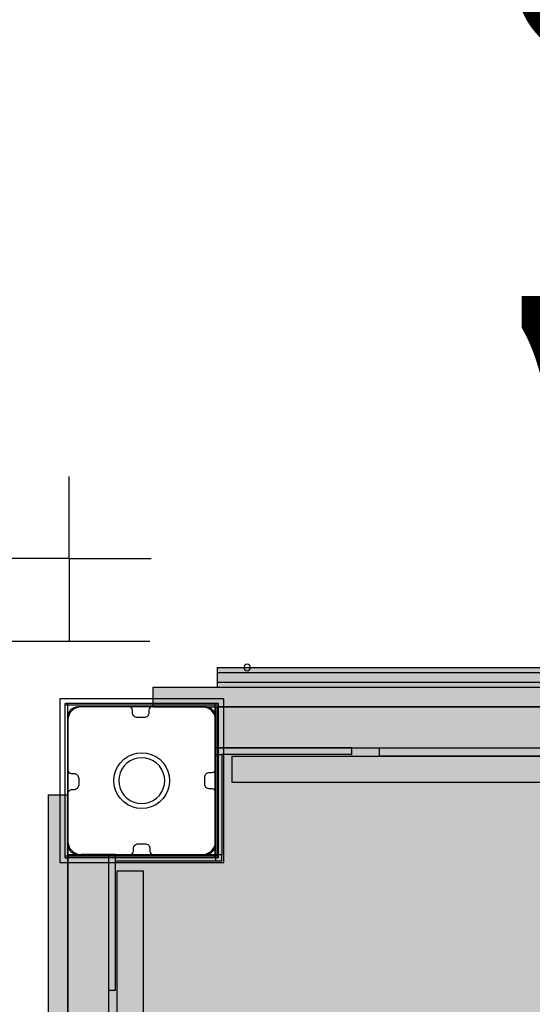
# Model space of a CAD drawing. Extents: x -120 to 155, y -133 to 182.
# Drawn here: x -27 to -15, y 66 to 90 of the extents above; entities that cross this region are included whole.
import ezdxf

# ---------------------------------------------------------------- set-up
doc = ezdxf.new("R2010")
doc.units = 0
doc.header["$MEASUREMENT"] = 0
for name, color, linetype, lineweight in [('0_Pen_No__1', 7, 'Continuous', 30), ('0_Pen_No__121', 1, 'Continuous', 30), ('0_Pen_No__123', 3, 'Continuous', 30), ('A-AREA-PATT_Pen_No__123', 3, 'Continuous', 30), ('A-DIMS_Pen_No__1', 7, 'Continuous', 30), ('A-NPLT_Pen_No__1', 7, 'Continuous', 30)]:
    doc.layers.add(name, color=color, linetype=linetype, lineweight=lineweight)
for name, color, linetype, lineweight, true_color in [('0_Pen_No__131', 7, 'Continuous', 30, 0x7f7f7f), ('0_Pen_No__2', 7, 'Continuous', 30, 0x747474), ('0_Pen_No__4', 7, 'Continuous', 30, 0x783c00), ('0_Pen_No__66', 7, 'Continuous', 30, 0xd2d269), ('A-AREA-PATT_Pen_No__8', 7, 'Continuous', 30, 0x42bea8), ('A-FLOR_Pen_No__2', 7, 'Continuous', 30, 0x747474), ('A-NPLT_Pen_No__2', 7, 'Continuous', 30, 0x747474)]:
    doc.layers.add(name, color=color, linetype=linetype, lineweight=lineweight, true_color=true_color)
doc.layers.add('A-DIMS', color=7, linetype='Continuous')
doc.layers.add('A-FLOR', color=7, linetype='Continuous')
doc.styles.add('GENERATED_STYLE_1', font='tahoma.ttf')
doc.styles.add('GENERATED_STYLE_2', font='txt')
doc.dimstyles.new('GENERATED_STYLE__1', dxfattribs={"dimtxt": 7.874016, "dimasz": 3.740157, "dimexe": 0.18, "dimexo": 39.370079, "dimgap": 0.09, "dimtad": 1, "dimdec": 0, "dimlfac": 25.4, "dimzin": 0, "dimdsep": 46, "dimtxsty": 'GENERATED_STYLE_2', "dimblk": 'ARROWHEAD_6', "dimblk1": 'ARROWHEAD_6', "dimblk2": 'ARROWHEAD_6', "dimcen": 0.09, "dimclrd": 256, "dimclre": 256, "dimclrt": 256, "dimadec": 0, "dimazin": 0, "dimtfac": 1, "dimtdec": 4, "dimtmove": 0, "dimatfit": 3, "dimfxl": 0, "dimtolj": 1, "dimtzin": 0, "dimarcsym": 0})
doc.dimstyles.new('GENERATED_STYLE__2', dxfattribs={"dimtxt": 7.874016, "dimasz": 3.740157, "dimexe": 0.18, "dimexo": 39.370079, "dimgap": 0.09, "dimtad": 1, "dimtih": 1, "dimtoh": 1, "dimdec": 0, "dimlfac": 25.4, "dimzin": 0, "dimdsep": 46, "dimtxsty": 'GENERATED_STYLE_2', "dimblk": 'ARROWHEAD_6', "dimblk1": 'ARROWHEAD_6', "dimblk2": 'ARROWHEAD_6', "dimcen": 0.09, "dimclrd": 256, "dimclre": 256, "dimclrt": 256, "dimadec": 0, "dimazin": 0, "dimtfac": 1, "dimtdec": 4, "dimtmove": 0, "dimatfit": 3, "dimfxl": 0, "dimtolj": 1, "dimtzin": 0, "dimarcsym": 0})

# ---------------------------------------------------------------- blocks, each defined once
blk = doc.blocks.new('Slab_42', base_point=(-22.7, 71.654))
at = {"layer": 'A-FLOR_Pen_No__2', "linetype": 'Continuous', "flags": 128}
blk.add_lwpolyline([(-22.7, 71.654, -0.414214), (-22.582, 71.772), (-22.521, 71.772, 0.414214), (-22.443, 71.85), (-22.443, 73.11, 0.414214), (-22.679, 73.346), (-23.963, 73.346, 0.414214), (-24.042, 73.268), (-24.042, 73.207, -0.414214), (-24.16, 73.089), (-24.318, 73.089, -0.414214), (-24.436, 73.207), (-24.436, 73.268, 0.414214), (-24.514, 73.346), (-25.75, 73.346, 0.414214), (-25.986, 73.11), (-25.986, 71.827, 0.414214), (-25.907, 71.748), (-25.847, 71.748, -0.414214), (-25.729, 71.63), (-25.729, 71.473, -0.414214), (-25.847, 71.355), (-25.907, 71.355, 0.414214), (-25.986, 71.276), (-25.986, 70.039, 0.414214), (-25.75, 69.803), (-24.49, 69.803, 0.414214), (-24.412, 69.882), (-24.412, 69.942, -0.414214), (-24.293, 70.06), (-24.136, 70.06, -0.414214), (-24.018, 69.942), (-24.018, 69.882, 0.414214), (-23.939, 69.803), (-22.679, 69.803, 0.414214), (-22.443, 70.039), (-22.443, 71.299, 0.414214), (-22.521, 71.378), (-22.582, 71.378, -0.414214), (-22.7, 71.496)], format="xyb", close=True, dxfattribs=at)
blk = doc.blocks.new('Slab_35', base_point=(-25.986, 1.732))
at = {"layer": 'A-FLOR_Pen_No__2', "linetype": 'Continuous', "flags": 128}
blk.add_lwpolyline([(-25.986, 1.732), (-22.403, 1.732), (-22.403, -1.85), (9.801, -1.85), (9.801, 1.732), (13.384, 1.732), (13.384, 33.957), (9.801, 33.957), (9.801, 37.539), (13.384, 37.539), (13.384, 69.764), (9.801, 69.764), (9.801, 73.346), (-22.403, 73.346), (-22.403, 69.764), (-25.986, 69.764), (-25.986, 37.539), (-22.403, 37.539), (-22.403, 33.957), (-25.986, 33.957)], close=True, dxfattribs=at)
blk = doc.blocks.new('Slab_27', base_point=(5.904, 72.165))
at = {"layer": 'A-FLOR_Pen_No__2', "linetype": 'Continuous', "flags": 128}
blk.add_lwpolyline([(5.904, 72.165), (-18.506, 72.165), (-18.506, 72.362), (5.904, 72.362)], close=True, dxfattribs=at)
blk = doc.blocks.new('Slab_19', base_point=(5.904, 72.165))
at = {"layer": 'A-FLOR_Pen_No__2', "linetype": 'Continuous', "flags": 128}
blk.add_lwpolyline([(5.904, 72.165), (-18.506, 72.165), (-18.506, 72.362), (5.904, 72.362)], close=True, dxfattribs=at)
blk = doc.blocks.new('NE3_norobez')
at = {"layer": '0_Pen_No__123', "linetype": 'Continuous'}
blk.add_hatch(color=256, dxfattribs=at).paths.add_polyline_path([(17.618, 0), (17.618, 0.472), (-17.618, 0.472), (-17.618, 0)], flags=0)
for p, q in [((-17.618, 0.472), (-17.608, 0.472)), ((-17.618, 0), (-17.618, 0.472)), ((-17.608, 0.472), (-17.577, 0.472)), ((-17.577, 0.472), (-17.526, 0.472)), ((-17.526, 0.472), (-17.457, 0.472)), ((-17.457, 0.472), (-17.372, 0.472)), ((-17.372, 0.472), (-17.273, 0.472)), ((-17.273, 0.472), (-17.164, 0.472)), ((-17.164, 0.472), (-17.048, 0.472)), ((-17.048, 0.472), (-16.929, 0.472)), ((-16.929, 0.472), (16.929, 0.472)), ((-16.929, 0), (16.929, 0)), ((-17.618, 0), (-17.608, 0)), ((-17.608, 0), (-17.577, 0)), ((-17.577, 0), (-17.526, 0)), ((-17.526, 0), (-17.457, 0)), ((-17.457, 0), (-17.372, 0)), ((-17.372, 0), (-17.273, 0)), ((-17.273, 0), (-17.164, 0)), ((-17.164, 0), (-17.048, 0)), ((-17.048, 0), (-16.929, 0))]:
    blk.add_line(p, q, dxfattribs=at)
blk = doc.blocks.new('mice')
at = {"layer": '0_Pen_No__2', "linetype": 'Continuous'}
for p, q in [((3.568, 3.701), (0, 3.701)), ((0, 3.661), (0, 3.701)), ((0, 0), (0, 3.661)), ((3.568, 3.661), (0, 3.661)), ((0.064, 0), (0.064, 3.701)), ((3.683, 3.701), (3.568, 3.701)), ((3.683, 3.661), (3.568, 3.661)), ((3.608, 0), (3.608, 3.701)), ((3.683, 3.661), (3.683, 3.701)), ((3.683, 0), (3.683, 3.661)), ((3.568, 0.039), (0, 0.039)), ((0, 0), (0.064, 0)), ((0.562, 0), (0.064, 0)), ((1.597, 0), (0.562, 0)), ((2.638, 0), (1.597, 0)), ((3.608, 0), (2.638, 0)), ((3.683, 0.039), (3.568, 0.039)), ((3.683, 0), (3.608, 0))]:
    blk.add_line(p, q, dxfattribs=at)
blk = doc.blocks.new('Sphere 12_2')
at = {"layer": '0_Pen_No__4', "linetype": 'Continuous'}
for start, end in [(0, 180), (180, 0)]:
    blk.add_arc((0, 0), 0.0787, start, end, dxfattribs=at)
blk = doc.blocks.new('RRL1_det_3')
at = {"layer": '0_Pen_No__121', "linetype": 'Continuous'}
blk.add_hatch(color=256, dxfattribs=at).paths.add_polyline_path([(12.493, 0), (12.493, 0.118), (-12.493, 0.118), (-12.493, 0)], flags=0)
for p, q in [((-12.493, 0.118), (-12.492, 0.118)), ((-12.493, 0), (-12.493, 0.118)), ((-12.492, 0.118), (-12.488, 0.118)), ((-12.488, 0.118), (-12.477, 0.118)), ((-12.477, 0.118), (-12.458, 0.118)), ((-12.458, 0.118), (-12.433, 0.118)), ((-12.433, 0.118), (-12.402, 0.118)), ((-12.402, 0.118), (-12.365, 0.118)), ((-12.365, 0.118), (-12.323, 0.118)), ((-12.323, 0.118), (-12.278, 0.118)), ((-12.278, 0.118), (-12.231, 0.118)), ((-12.231, 0.118), (-7.79, 0.118)), ((-7.79, 0.118), (-3.318, 0.118)), ((-3.318, 0.118), (1.089, 0.118)), ((-3.318, 0), (1.089, 0)), ((1.089, 0.118), (5.339, 0.118)), ((1.089, 0), (5.339, 0)), ((5.339, 0.118), (9.34, 0.118)), ((5.339, 0), (9.34, 0)), ((9.34, 0.118), (9.356, 0.118)), ((9.34, 0), (9.356, 0)), ((9.356, 0.118), (10.238, 0.118)), ((9.356, 0), (10.238, 0)), ((10.238, 0.118), (10.997, 0.118)), ((10.238, 0), (10.997, 0)), ((10.997, 0.118), (11.614, 0.118)), ((10.997, 0), (11.614, 0)), ((11.614, 0.118), (12.076, 0.118)), ((11.614, 0), (12.076, 0)), ((12.076, 0.118), (12.371, 0.118)), ((12.076, 0), (12.371, 0)), ((12.371, 0.118), (12.493, 0.118)), ((12.371, 0), (12.493, 0)), ((12.493, 0), (12.493, 0.118)), ((-12.493, 0), (-12.492, 0)), ((-12.492, 0), (-12.488, 0)), ((-12.488, 0), (-12.477, 0)), ((-12.477, 0), (-12.458, 0)), ((-12.458, 0), (-12.433, 0)), ((-12.433, 0), (-12.402, 0)), ((-12.402, 0), (-12.365, 0)), ((-12.365, 0), (-12.323, 0)), ((-12.323, 0), (-12.278, 0)), ((-12.278, 0), (-12.231, 0)), ((-12.231, 0), (-7.79, 0)), ((-7.79, 0), (-3.318, 0))]:
    blk.add_line(p, q, dxfattribs=at)
blk = doc.blocks.new('RRL1_det_4')
at = {"layer": '0_Pen_No__2', "linetype": 'Continuous'}
blk.add_hatch(color=256, dxfattribs=at).paths.add_polyline_path([(12.493, 0), (12.493, 0.236), (-12.493, 0.236), (-12.493, 0)], flags=0)
for p, q in [((-12.493, 0.236), (-12.492, 0.236)), ((-12.493, 0), (-12.493, 0.236)), ((-12.492, 0.236), (-12.488, 0.236)), ((-12.488, 0.236), (-12.477, 0.236)), ((-12.477, 0.236), (-12.458, 0.236)), ((-12.458, 0.236), (-12.433, 0.236)), ((-12.433, 0.236), (-12.402, 0.236)), ((-12.402, 0.236), (-12.365, 0.236)), ((-12.365, 0.236), (-12.323, 0.236)), ((-12.323, 0.236), (-12.278, 0.236)), ((-12.278, 0.236), (-12.231, 0.236)), ((-12.231, 0.236), (-7.79, 0.236)), ((-7.79, 0.236), (-3.318, 0.236)), ((-3.318, 0.236), (1.089, 0.236)), ((-3.318, 0), (1.089, 0)), ((1.089, 0.236), (5.339, 0.236)), ((1.089, 0), (5.339, 0)), ((5.339, 0.236), (9.34, 0.236)), ((5.339, 0), (9.34, 0)), ((9.34, 0.236), (9.356, 0.236)), ((9.34, 0), (9.356, 0)), ((9.356, 0.236), (10.238, 0.236)), ((9.356, 0), (10.238, 0)), ((10.238, 0.236), (10.997, 0.236)), ((10.238, 0), (10.997, 0)), ((10.997, 0.236), (11.614, 0.236)), ((10.997, 0), (11.614, 0)), ((11.614, 0.236), (12.076, 0.236)), ((11.614, 0), (12.076, 0)), ((12.076, 0.236), (12.371, 0.236)), ((12.076, 0), (12.371, 0)), ((12.371, 0.236), (12.493, 0.236)), ((12.371, 0), (12.493, 0)), ((12.493, 0), (12.493, 0.236)), ((-12.493, 0), (-12.492, 0)), ((-12.492, 0), (-12.488, 0)), ((-12.488, 0), (-12.477, 0)), ((-12.477, 0), (-12.458, 0)), ((-12.458, 0), (-12.433, 0)), ((-12.433, 0), (-12.402, 0)), ((-12.402, 0), (-12.365, 0)), ((-12.365, 0), (-12.323, 0)), ((-12.323, 0), (-12.278, 0)), ((-12.278, 0), (-12.231, 0)), ((-12.231, 0), (-7.79, 0)), ((-7.79, 0), (-3.318, 0))]:
    blk.add_line(p, q, dxfattribs=at)
blk = doc.blocks.new('P_B1')
at = {"layer": '0_Pen_No__1', "linetype": 'Continuous'}
for p, q in [((0, 3.937), (0, 0)), ((3.937, 3.937), (0, 3.937)), ((3.937, 0), (3.937, 3.937)), ((0.225, 3.559), (0.206, 3.507)), ((0.253, 3.606), (0.225, 3.559)), ((0.288, 3.648), (0.253, 3.606)), ((0.331, 3.684), (0.288, 3.648)), ((0.378, 3.711), (0.331, 3.684)), ((0.43, 3.73), (0.378, 3.711)), ((0.484, 3.74), (0.43, 3.73)), ((0.512, 3.74), (0.484, 3.74)), ((3.406, 3.74), (0.512, 3.74)), ((3.425, 3.74), (3.406, 3.74)), ((3.453, 3.74), (3.425, 3.74)), ((3.507, 3.73), (3.453, 3.74)), ((3.559, 3.711), (3.507, 3.73)), ((3.607, 3.684), (3.559, 3.711)), ((3.649, 3.648), (3.607, 3.684)), ((3.684, 3.606), (3.649, 3.648)), ((3.712, 3.559), (3.684, 3.606)), ((3.731, 3.507), (3.712, 3.559)), ((0.206, 3.507), (0.197, 3.452)), ((0.197, 3.452), (0.197, 3.425)), ((0.197, 3.425), (0.197, 3.405)), ((0.197, 3.405), (0.197, 0.512)), ((3.74, 3.452), (3.731, 3.507)), ((3.74, 3.425), (3.74, 3.452)), ((3.74, 0.512), (3.74, 3.425)), ((1.74, 2.597), (1.852, 2.627)), ((1.852, 2.627), (1.969, 2.638)), ((1.969, 2.638), (2.085, 2.627)), ((2.085, 2.627), (2.197, 2.597)), ((1.389, 2.303), (1.456, 2.398)), ((1.456, 2.398), (1.538, 2.481)), ((1.538, 2.481), (1.634, 2.548)), ((1.614, 2.39), (1.546, 2.323)), ((1.693, 2.446), (1.614, 2.39)), ((1.634, 2.548), (1.74, 2.597)), ((1.78, 2.486), (1.693, 2.446)), ((1.873, 2.511), (1.78, 2.486)), ((1.969, 2.519), (1.873, 2.511)), ((2.064, 2.511), (1.969, 2.519)), ((2.157, 2.486), (2.064, 2.511)), ((2.244, 2.446), (2.157, 2.486)), ((2.197, 2.597), (2.303, 2.548)), ((2.323, 2.39), (2.244, 2.446)), ((2.303, 2.548), (2.399, 2.481)), ((2.391, 2.323), (2.323, 2.39)), ((2.399, 2.481), (2.481, 2.398)), ((2.481, 2.398), (2.548, 2.303)), ((1.309, 2.084), (1.34, 2.197)), ((1.34, 2.197), (1.389, 2.303)), ((1.451, 2.157), (1.426, 2.064)), ((1.491, 2.244), (1.451, 2.157)), ((1.546, 2.323), (1.491, 2.244)), ((2.446, 2.244), (2.391, 2.323)), ((2.486, 2.157), (2.446, 2.244)), ((2.511, 2.064), (2.486, 2.157)), ((2.548, 2.303), (2.597, 2.197)), ((2.597, 2.197), (2.628, 2.084)), ((1.299, 1.968), (1.309, 2.084)), ((1.309, 1.852), (1.299, 1.968)), ((1.426, 2.064), (1.417, 1.968)), ((1.417, 1.968), (1.426, 1.873)), ((2.52, 1.968), (2.511, 2.064)), ((2.511, 1.873), (2.52, 1.968)), ((2.628, 2.084), (2.638, 1.968)), ((2.638, 1.968), (2.628, 1.852)), ((1.34, 1.739), (1.309, 1.852)), ((1.389, 1.634), (1.34, 1.739)), ((1.426, 1.873), (1.451, 1.78)), ((1.451, 1.78), (1.491, 1.693)), ((1.491, 1.693), (1.546, 1.614)), ((2.391, 1.614), (2.446, 1.693)), ((2.446, 1.693), (2.486, 1.78)), ((2.486, 1.78), (2.511, 1.873)), ((2.597, 1.739), (2.548, 1.634)), ((2.628, 1.852), (2.597, 1.739)), ((1.456, 1.538), (1.389, 1.634)), ((1.538, 1.456), (1.456, 1.538)), ((1.634, 1.389), (1.538, 1.456)), ((1.546, 1.614), (1.614, 1.546)), ((1.614, 1.546), (1.693, 1.491)), ((1.693, 1.491), (1.78, 1.45)), ((1.78, 1.45), (1.873, 1.425)), ((1.873, 1.425), (1.969, 1.417)), ((1.969, 1.417), (2.064, 1.425)), ((2.064, 1.425), (2.157, 1.45)), ((2.157, 1.45), (2.244, 1.491)), ((2.244, 1.491), (2.323, 1.546)), ((2.399, 1.456), (2.303, 1.389)), ((2.323, 1.546), (2.391, 1.614)), ((2.481, 1.538), (2.399, 1.456)), ((2.548, 1.634), (2.481, 1.538)), ((1.74, 1.339), (1.634, 1.389)), ((1.852, 1.309), (1.74, 1.339)), ((1.969, 1.299), (1.852, 1.309)), ((2.085, 1.309), (1.969, 1.299)), ((2.197, 1.339), (2.085, 1.309)), ((2.303, 1.389), (2.197, 1.339)), ((0.197, 0.512), (0.197, 0.484)), ((0.197, 0.484), (0.206, 0.43)), ((3.731, 0.43), (3.74, 0.484)), ((3.74, 0.484), (3.74, 0.512)), ((0.206, 0.43), (0.225, 0.378)), ((0.225, 0.378), (0.253, 0.33)), ((0.253, 0.33), (0.288, 0.288)), ((0.288, 0.288), (0.331, 0.253)), ((0.331, 0.253), (0.378, 0.225)), ((3.559, 0.225), (3.607, 0.253)), ((3.607, 0.253), (3.649, 0.288)), ((3.649, 0.288), (3.684, 0.33)), ((3.684, 0.33), (3.712, 0.378)), ((3.712, 0.378), (3.731, 0.43)), ((0.378, 0.225), (0.43, 0.206)), ((0.43, 0.206), (0.484, 0.197)), ((0.484, 0.197), (0.512, 0.197)), ((0.512, 0.197), (0.532, 0.197)), ((0.532, 0.197), (3.425, 0.197)), ((3.425, 0.197), (3.453, 0.197)), ((3.453, 0.197), (3.507, 0.206)), ((3.507, 0.206), (3.559, 0.225)), ((0, 0), (3.937, 0))]:
    blk.add_line(p, q, dxfattribs=at)
blk = doc.blocks.new('lielais_lenkis')
at = {"layer": '0_Pen_No__131', "linetype": 'Continuous'}
for p, q in [((0, 5.827), (0.009, 5.827)), ((0, 5.67), (0, 5.827)), ((0.009, 5.827), (0.03, 5.827)), ((0.03, 5.827), (0.064, 5.827)), ((0.064, 5.827), (0.108, 5.827)), ((0.108, 5.827), (0.162, 5.827)), ((0.162, 5.827), (0.224, 5.827)), ((0.224, 5.827), (0.293, 5.827)), ((0.293, 5.827), (0.366, 5.827)), ((0.366, 5.827), (0.441, 5.827)), ((0.441, 5.827), (3.268, 5.827)), ((3.268, 5.67), (3.268, 5.827)), ((0, 5.67), (0.009, 5.67)), ((0.009, 5.67), (0.03, 5.67)), ((0.03, 5.67), (0.064, 5.67)), ((0.064, 5.67), (0.108, 5.67)), ((0.108, 5.67), (0.162, 5.67)), ((0.162, 5.67), (0.224, 5.67)), ((0.224, 5.67), (0.293, 5.67)), ((0.293, 5.67), (0.366, 5.67)), ((0.366, 5.67), (0.441, 5.67)), ((0.441, 5.67), (3.268, 5.67)), ((3.11, 5.67), (3.11, 3.11)), ((3.268, 5.67), (3.268, 3.11)), ((5.67, 3.268), (3.11, 3.268)), ((3.11, 3.11), (3.268, 3.11)), ((5.67, 3.11), (3.268, 3.11)), ((5.67, 3.268), (5.67, 3.11)), ((5.827, 3.268), (5.67, 3.268)), ((5.67, 0.441), (5.67, 3.11)), ((5.827, 0.441), (5.827, 3.268)), ((5.67, 0.366), (5.67, 0.441)), ((5.67, 0.293), (5.67, 0.366)), ((5.67, 0.224), (5.67, 0.293)), ((5.827, 0.366), (5.827, 0.441)), ((5.827, 0.293), (5.827, 0.366)), ((5.827, 0.224), (5.827, 0.293)), ((5.67, 0.162), (5.67, 0.224)), ((5.67, 0.108), (5.67, 0.162)), ((5.67, 0.064), (5.67, 0.108)), ((5.67, 0.03), (5.67, 0.064)), ((5.67, 0.009), (5.67, 0.03)), ((5.67, 0), (5.67, 0.009)), ((5.827, 0), (5.67, 0)), ((5.827, 0.162), (5.827, 0.224)), ((5.827, 0.108), (5.827, 0.162)), ((5.827, 0.064), (5.827, 0.108)), ((5.827, 0.03), (5.827, 0.064)), ((5.827, 0.009), (5.827, 0.03)), ((5.827, 0), (5.827, 0.009))]:
    blk.add_line(p, q, dxfattribs=at)
for p in [(5.67, 0), (5.827, 0)]:
    blk.add_point(p, dxfattribs=at)
blk = doc.blocks.new('kdelis11')
at = {"layer": '0_Pen_No__66', "linetype": 'Continuous'}
blk.add_hatch(color=256, dxfattribs=at).paths.add_polyline_path([(0, -0.315), (31.496, -0.315), (31.496, 0.315), (0, 0.315)], flags=0)
for p, q in [((0, 0.315), (0, -0.079)), ((0, 0.315), (31.496, 0.315)), ((31.496, 0.315), (31.496, -0.079)), ((0, -0.079), (0, -0.12)), ((0, -0.12), (0, -0.16)), ((0, -0.16), (0, -0.197)), ((0, -0.197), (0, -0.231)), ((0, -0.231), (0, -0.26)), ((31.496, -0.079), (31.496, -0.12)), ((31.496, -0.12), (31.496, -0.16)), ((31.496, -0.16), (31.496, -0.197)), ((31.496, -0.197), (31.496, -0.231)), ((31.496, -0.231), (31.496, -0.26)), ((0, -0.26), (0, -0.283)), ((0, -0.283), (0, -0.301)), ((0, -0.301), (0, -0.311)), ((0, -0.311), (0, -0.315)), ((0, -0.315), (31.496, -0.315)), ((31.496, -0.26), (31.496, -0.283)), ((31.496, -0.283), (31.496, -0.301)), ((31.496, -0.301), (31.496, -0.311)), ((31.496, -0.311), (31.496, -0.315))]:
    blk.add_line(p, q, dxfattribs=at)
blk = doc.blocks.new('kdelis1')
at = {"layer": '0_Pen_No__66', "linetype": 'Continuous'}
blk.add_hatch(color=256, dxfattribs=at).paths.add_polyline_path([(0, -0.492), (32.283, -0.492), (32.283, 0.492), (0, 0.492)], flags=0)
for p, q in [((0, 0.492), (0, 0.489)), ((0, 0.492), (32.283, 0.492)), ((0, 0.489), (0, 0.478)), ((0, 0.478), (0, 0.46)), ((32.283, 0.492), (32.283, 0.489)), ((32.283, 0.489), (32.283, 0.478)), ((32.283, 0.478), (32.283, 0.46)), ((0, 0.46), (0, 0.437)), ((0, 0.437), (0, 0.408)), ((0, 0.408), (0, 0.374)), ((0, 0.374), (0, 0.337)), ((0, 0.337), (0, 0.297)), ((0, 0.297), (0, 0.256)), ((0, 0.256), (0, -0.492)), ((32.283, 0.46), (32.283, 0.437)), ((32.283, 0.437), (32.283, 0.408)), ((32.283, 0.408), (32.283, 0.374)), ((32.283, 0.374), (32.283, 0.337)), ((32.283, 0.337), (32.283, 0.297)), ((32.283, 0.297), (32.283, 0.256)), ((32.283, 0.256), (32.283, 0.177)), ((32.283, -0.492), (32.283, 0.177)), ((0, -0.492), (32.283, -0.492))]:
    blk.add_line(p, q, dxfattribs=at)
blk = doc.blocks.new('*D92')
at = {"layer": 'A-DIMS_Pen_No__1', "linetype": 'Continuous'}
for p, q in [((-5.645, 112.717), (-5.645, 115.669)), ((-3.676, 110.748), (-7.613, 114.685)), ((-1.954, 112.717), (-9.336, 112.717)), ((-5.645, 73.346), (-5.645, 112.717)), ((-7.613, 75.315), (-3.676, 71.378)), ((-1.954, 73.346), (-9.336, 73.346)), ((-5.645, 70.394), (-5.645, 73.346))]:
    blk.add_line(p, q, dxfattribs=at)
at = {"layer": 'A-DIMS_Pen_No__1', "insert": (-15.093, 79.533), "char_height": 7.874, "attachment_point": 1, "rotation": 90, "style": 'GENERATED_STYLE_1'}
blk.add_mtext('{1\xa0000}', dxfattribs=at)
blk = doc.blocks.new('ARROWHEAD_6')
at = {"linetype": 'Continuous'}
for p, q in [((-0.5, -0.5), (0.5, 0.5)), ((0, 0), (-1, 0))]:
    blk.add_line(p, q, dxfattribs=at)
blk = doc.blocks.new('*D94')
at = {"layer": 'A-DIMS_Pen_No__1', "linetype": 'Continuous'}
for p, q in [((-65.329, 26.348), (-65.329, 33.976)), ((-25.986, 26.348), (-25.986, 33.74)), ((-63.361, 32.008), (-67.298, 28.071)), ((-27.955, 28.071), (-24.018, 32.008)), ((-68.282, 30.039), (-65.329, 30.039)), ((-65.329, 30.039), (-25.986, 30.039)), ((-25.986, 30.039), (-23.033, 30.039))]:
    blk.add_line(p, q, dxfattribs=at)
at = {"layer": 'A-DIMS_Pen_No__1', "insert": (-59.156, 39.488), "char_height": 7.874, "attachment_point": 1, "style": 'GENERATED_STYLE_1'}
blk.add_mtext('{1 000}', dxfattribs=at)
blk = doc.blocks.new('*D96')
at = {"layer": 'A-DIMS_Pen_No__1', "linetype": 'Continuous'}
for p, q in [((-65.329, 112.717), (-65.329, 138.025)), ((111.365, 115.679), (111.365, 138.025)), ((-63.361, 136.302), (-67.298, 132.365)), ((109.396, 132.365), (113.333, 136.302)), ((-68.282, 134.334), (-65.329, 134.334)), ((-65.329, 134.334), (111.365, 134.334)), ((111.365, 134.334), (114.318, 134.334))]:
    blk.add_line(p, q, dxfattribs=at)
at = {"layer": 'A-DIMS_Pen_No__1', "insert": (9.52, 143.782), "char_height": 7.874, "attachment_point": 1, "style": 'GENERATED_STYLE_1'}
blk.add_mtext('{4\xa0490}', dxfattribs=at)
blk = doc.blocks.new('*D97')
at = {"layer": 'A-DIMS_Pen_No__1', "linetype": 'Continuous'}
for p, q in [((-98.193, 112.717), (-98.193, 115.669)), ((-96.225, 110.748), (-100.162, 114.685)), ((-65.329, 112.717), (-101.884, 112.717)), ((-98.193, -41.197), (-98.193, 112.717)), ((-100.162, -39.229), (-96.225, -43.166)), ((-65.329, -41.197), (-101.884, -41.197)), ((-98.193, -44.15), (-98.193, -41.197))]:
    blk.add_line(p, q, dxfattribs=at)
at = {"layer": 'A-DIMS_Pen_No__1', "insert": (-107.642, 22.261), "char_height": 7.874, "attachment_point": 1, "rotation": 90, "style": 'GENERATED_STYLE_1'}
blk.add_mtext('{3\xa0910}', dxfattribs=at)
blk = doc.blocks.new('*D98')
at = {"layer": 'A-DIMS_Pen_No__1', "linetype": 'Continuous'}
for p, q in [((-76.053, 74.921), (-76.053, 77.874)), ((-74.085, 72.953), (-78.022, 76.89)), ((-24.018, 74.921), (-79.744, 74.921)), ((-76.053, -3.402), (-76.053, 74.921)), ((-78.022, -1.433), (-74.085, -5.37)), ((-19.293, -3.402), (-79.744, -3.402)), ((-76.053, -6.355), (-76.053, -3.402))]:
    blk.add_line(p, q, dxfattribs=at)
at = {"layer": 'A-DIMS_Pen_No__1', "insert": (-85.502, 22.261), "char_height": 7.874, "attachment_point": 1, "rotation": 90, "style": 'GENERATED_STYLE_1'}
blk.add_mtext('{1\xa0990}', dxfattribs=at)
blk = doc.blocks.new('*D99')
at = {"layer": 'A-DIMS_Pen_No__1', "linetype": 'Continuous'}
for p, q in [((-25.986, 112.48), (-25.986, 125.992)), ((91.422, 110.945), (91.422, 125.992)), ((-24.018, 124.269), (-27.955, 120.332)), ((89.453, 120.332), (93.39, 124.269)), ((-28.939, 122.301), (-25.986, 122.301)), ((-25.986, 122.301), (91.422, 122.301)), ((91.422, 122.301), (94.375, 122.301))]:
    blk.add_line(p, q, dxfattribs=at)
at = {"layer": 'A-DIMS_Pen_No__1', "insert": (19.22, 131.749), "char_height": 7.874, "attachment_point": 1, "style": 'GENERATED_STYLE_1'}
blk.add_mtext('{2\xa0980}', dxfattribs=at)
blk = doc.blocks.new('Slab_34', base_point=(-25.986, 37.539))
at = {"layer": 'A-FLOR_Pen_No__2', "linetype": 'Continuous', "flags": 128}
blk.add_lwpolyline([(-25.986, 37.539), (-22.403, 37.539), (-22.403, 35.965), (9.801, 35.965), (9.801, 37.539), (13.384, 37.539), (13.384, 69.764), (9.801, 69.764), (9.801, 73.346), (-22.403, 73.346), (-22.403, 69.764), (-25.986, 69.764)], close=True, dxfattribs=at)
blk = doc.blocks.new('Slab_2', base_point=(-25.986, 37.539))
at = {"layer": 'A-FLOR_Pen_No__2', "linetype": 'Continuous', "flags": 128}
blk.add_lwpolyline([(-25.986, 37.539), (-22.403, 37.539), (-22.403, 35.866), (9.801, 35.866), (9.801, 37.539), (13.384, 37.539), (13.384, 69.764), (9.801, 69.764), (9.801, 73.346), (-22.403, 73.346), (-22.403, 69.764), (-25.986, 69.764)], close=True, dxfattribs=at)

msp = doc.modelspace()

# ---------------------------------------------------------------- hatches: boundary and pattern name
at = {"layer": 'A-AREA-PATT_Pen_No__123', "linetype": 'Continuous'}
msp.add_hatch(color=256, dxfattribs=at).paths.add_polyline_path([(-22.403, 73.346), (-22.403, 69.764), (-25.986, 69.764), (-25.986, 37.539), (-22.403, 37.539), (-22.403, 35.866), (9.801, 35.866), (9.801, 37.539), (13.384, 37.539), (13.384, 69.764), (9.801, 69.764), (9.801, 73.346)], flags=0)

# ---------------------------------------------------------------- linework, layer by layer
at = {"layer": 'A-AREA-PATT_Pen_No__8', "linetype": 'Continuous', "flags": 128}
msp.add_lwpolyline([(-22.403, 73.346), (-22.403, 69.764), (-25.986, 69.764), (-25.986, 37.539), (-22.403, 37.539), (-22.403, 35.866), (9.801, 35.866), (9.801, 37.539), (13.384, 37.539), (13.384, 69.764), (9.801, 69.764), (9.801, 73.346)], close=True, dxfattribs=at)
at = {"layer": 'A-NPLT_Pen_No__1', "linetype": 'Continuous'}
msp.add_arc((-25.959, 73.346), 39.37, 90, 180, dxfattribs=at)
at = {"layer": 'A-NPLT_Pen_No__2', "linetype": 'Continuous'}
for q in [(-25.959, 78.881), (-27.927, 76.913), (-23.99, 76.913), (-25.959, 74.944)]:
    msp.add_line((-25.959, 76.913), q, dxfattribs=at)

# ---------------------------------------------------------------- block references
at = {"linetype": 'Continuous', "xscale": -1, "rotation": 180}
for name, p in [('RRL1_det_3', (-9.91, 74.291)), ('RRL1_det_4', (-9.91, 74.173)), ('RRL1_det_3', (-9.91, 73.937))]:
    msp.add_blockref(name, p, dxfattribs=at)
at = {"linetype": 'Continuous'}
for name, p, rotation in [('Sphere 12_2', (-21.685, 74.291), 270), ('Sphere 12_2', (-21.685, 74.291), 270), ('lielais_lenkis', (-19.177, 66.536), 90), ('lielais_lenkis', (-19.177, 66.536), 90), ('NE3_norobez', (-26.459, 53.619), 270), ('kdelis1', (-25.494, 37.52), 90), ('kdelis1', (-25.494, 37.52), 90), ('kdelis11', (-24.49, 37.913), 90), ('kdelis11', (-24.49, 37.913), 90)]:
    msp.add_blockref(name, p, dxfattribs=dict(at, rotation=rotation))
for name, p in [('NE3_norobez', (-6.321, 73.346)), ('P_B1', (-26.183, 69.606)), ('mice', (-26.056, 69.724)), ('kdelis1', (-22.443, 72.854)), ('kdelis1', (-22.443, 72.854)), ('kdelis11', (-22.049, 71.85)), ('kdelis11', (-22.049, 71.85))]:
    msp.add_blockref(name, p, dxfattribs=at)
at = {"layer": 'A-FLOR', "linetype": 'Continuous'}
for name, p in [('Slab_42', (-22.7, 71.654)), ('Slab_35', (-25.986, 1.732)), ('Slab_34', (-25.986, 37.539)), ('Slab_2', (-25.986, 37.539)), ('Slab_27', (5.904, 72.165)), ('Slab_19', (5.904, 72.165))]:
    msp.add_blockref(name, p, dxfattribs=at)

# ---------------------------------------------------------------- dimensions: what is measured, and where the dimension line sits
at = {"layer": 'A-DIMS', "linetype": 'Continuous'}
for base, p1, p2, text, picture, middle in [((-65.329, 134.334), (-65.329, 73.346), (111.365, 76.309), '\\A1;4\xa0490', '*D96', (22.982, 139.845)), ((-25.986, 122.301), (-25.986, 73.11), (91.422, 71.575), '\\A1;2\xa0980', '*D99', (32.682, 127.812)), ((-65.329, 30.039), (-65.329, 73.346), (-25.986, 73.11), '\\A1;1 000', '*D94', (-45.694, 35.551))]:
    dim = msp.add_linear_dim(base=base, p1=p1, p2=p2, text=text, dimstyle='GENERATED_STYLE__2', dxfattribs=at)
    dim.commit()
    dim.dimension.update_dxf_attribs({"geometry": picture, "text_midpoint": middle})
for base, p1, p2, text, picture, middle in [((-98.193, -41.197), (-25.959, -41.197), (-25.959, 112.717), '\\A1;3\xa0910', '*D97', (-103.705, 35.724)), ((-76.053, -3.402), (20.077, -3.402), (15.353, 74.921), '\\A1;1\xa0990', '*D98', (-81.565, 35.724))]:
    dim = msp.add_linear_dim(base=base, p1=p1, p2=p2, angle=90, text=text, dimstyle='GENERATED_STYLE__1', dxfattribs=at)
    dim.commit()
    dim.dimension.update_dxf_attribs({"geometry": picture, "text_midpoint": middle})
dim = msp.add_linear_dim(base=(-5.645, 73.346), p1=(-25.75, 73.346), p2=(-25.959, 112.717), angle=90, dimstyle='GENERATED_STYLE__1', dxfattribs=at)
dim.commit()
dim.dimension.update_dxf_attribs({"geometry": '*D92', "text_midpoint": (-11.156, 92.995)})

doc.saveas('drawing.dxf')
